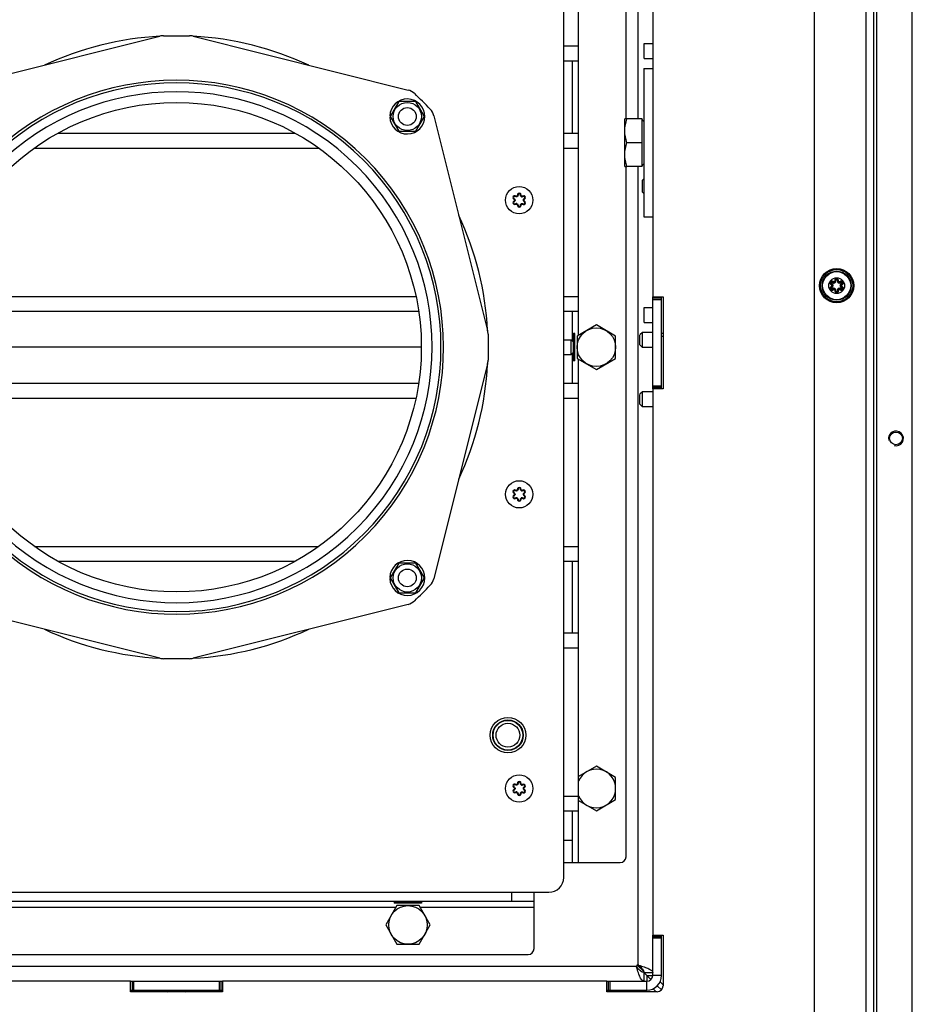
# Model space of a CAD drawing. Units: millimetres. Extents: x 0 to 420, y 0 to 297.
# Drawn here: x 248 to 279, y 53 to 86 of the extents above; entities that cross this region are included whole.
import ezdxf

# ---------------------------------------------------------------- set-up
doc = ezdxf.new("R2010")
doc.units = ezdxf.units.MM
doc.header["$LTSCALE"] = 23.1
doc.layers.get('0').update_dxf_attribs({"linetype": 'CONTINUOUS'})
for name, color, linetype in [('AUTO_AXIS', 7, 'CONTINUOUS'), ('BEZUGSACHSEN', 7, 'CONTINUOUS'), ('GEWINDE', 7, 'CONTINUOUS'), ('KONSTRUKTIONSELEMENTE', 7, 'CONTINUOUS'), ('RUNDUNGEN', 7, 'CONTINUOUS')]:
    doc.layers.add(name, color=color, linetype=linetype)

msp = doc.modelspace()

# ---------------------------------------------------------------- linework, layer by layer
at = {"color": 9, "linetype": 'CONTINUOUS'}
for p, q in [((277.026, 46.215), (277.026, 106.615)), ((277.376, 46.215), (277.376, 96.765)), ((269.326, 96.065), (269.326, 82.985)), ((267.326, 85.435), (266.826, 85.435)), ((267.326, 82.505), (267.326, 84.935)), ((248.984, 82.005), (258.567, 82.005)), ((266.826, 82.005), (267.326, 82.005)), ((269.326, 81.385), (269.326, 54.465)), ((245.706, 77.005), (261.845, 77.005)), ((266.826, 77.005), (267.326, 77.005)), ((270.126, 76.89), (269.826, 76.89)), ((267.326, 75.694), (267.326, 76.505)), ((270.126, 75.759), (270.176, 75.759)), ((267.326, 74.075), (267.326, 74.886)), ((269.826, 73.99), (270.126, 73.99)), ((245.706, 73.575), (261.845, 73.575)), ((266.826, 73.575), (267.326, 73.575)), ((248.984, 68.575), (258.567, 68.575)), ((266.826, 68.575), (267.326, 68.575)), ((267.326, 65.645), (267.326, 68.075)), ((267.326, 65.145), (266.826, 65.145)), ((267.326, 60.145), (266.826, 60.145)), ((267.326, 57.915), (267.326, 59.645)), ((246.38, 56.415), (261.171, 56.415)), ((261.98, 56.415), (265.826, 56.415)), ((270.126, 55.365), (269.826, 55.365)), ((269.341, 54.459), (269.363, 54.459)), ((269.276, 54.415), (238.276, 54.415)), ((269.281, 54.4), (269.281, 54.377)), ((270.126, 54.115), (269.826, 54.115)), ((252.326, 53.915), (252.326, 53.615)), ((255.226, 53.615), (255.226, 53.915)), ((268.376, 53.915), (268.376, 53.615)), ((269.626, 53.615), (269.626, 53.915))]:
    msp.add_line(p, q, dxfattribs=at)
at = {"color": 3, "linetype": 'CONTINUOUS'}
for p, q in [((277.276, 46.115), (277.276, 106.615)), ((275.276, 46.415), (275.276, 106.415)), ((269.826, 96.265), (269.826, 84.685)), ((278.576, 46.415), (278.576, 96.565)), ((266.826, 57.415), (266.826, 93.165)), ((267.326, 84.935), (267.326, 90.935)), ((267.326, 84.935), (266.826, 84.935)), ((249.777, 82.505), (257.774, 82.505)), ((266.826, 82.505), (267.326, 82.505)), ((267.326, 76.505), (267.326, 82.505)), ((269.826, 79.685), (269.826, 76.99)), ((269.826, 76.99), (270.176, 76.99)), ((270.126, 73.89), (270.126, 76.99)), ((270.176, 76.99), (270.176, 73.89)), ((245.617, 76.505), (261.935, 76.505)), ((266.826, 76.505), (267.326, 76.505)), ((245.617, 74.075), (261.935, 74.075)), ((266.826, 74.075), (267.326, 74.075)), ((267.326, 68.075), (267.326, 74.075)), ((270.176, 73.89), (269.826, 73.89)), ((269.826, 73.89), (269.826, 55.465)), ((249.777, 68.075), (257.774, 68.075)), ((266.826, 68.075), (267.326, 68.075)), ((267.326, 65.645), (266.826, 65.645)), ((267.326, 59.645), (267.326, 65.645)), ((267.326, 59.645), (266.826, 59.645)), ((240.726, 56.915), (266.326, 56.915)), ((269.826, 55.465), (270.176, 55.465)), ((270.126, 54.115), (270.126, 55.465)), ((270.176, 55.465), (270.176, 53.765)), ((269.305, 54.46), (269.523, 54.243)), ((269.354, 54.448), (269.355, 54.447)), ((269.294, 54.385), (269.292, 54.386)), ((269.526, 54.214), (269.767, 53.973)), ((252.226, 53.915), (239.276, 53.915)), ((252.226, 53.565), (252.226, 53.915)), ((268.276, 53.915), (255.326, 53.915)), ((255.326, 53.915), (255.326, 53.565)), ((268.276, 53.565), (268.276, 53.915)), ((252.226, 53.615), (255.326, 53.615)), ((255.326, 53.565), (252.226, 53.565)), ((268.276, 53.615), (269.626, 53.615)), ((269.976, 53.565), (268.276, 53.565)), ((269.979, 53.761), (270.117, 53.623))]:
    msp.add_line(p, q, dxfattribs=at)
at = {"color": 7, "linetype": 'CONTINUOUS'}
for p, q in [((268.926, 82.985), (268.926, 92.465)), ((245.97, 83.958), (253.216, 85.775)), ((253.337, 85.79), (254.214, 85.79)), ((254.336, 85.775), (261.581, 83.958)), ((267.126, 82.505), (267.126, 84.935)), ((261.265, 83.568), (260.976, 83.068)), ((261.842, 83.568), (261.265, 83.568)), ((262.131, 83.068), (261.842, 83.568)), ((260.976, 83.068), (261.265, 82.568)), ((261.842, 82.568), (262.131, 83.068)), ((262.444, 83.095), (264.261, 75.85)), ((268.957, 82.985), (268.886, 82.985)), ((268.886, 81.385), (268.886, 82.985)), ((261.265, 82.568), (261.842, 82.568)), ((268.886, 81.385), (268.957, 81.385)), ((268.926, 58.115), (268.926, 81.385)), ((269.826, 73.89), (269.826, 76.99)), ((270.126, 76.94), (269.826, 76.94)), ((267.126, 75.49), (267.126, 76.505)), ((267.926, 76.04), (267.276, 75.665)), ((268.576, 75.665), (267.926, 76.04)), ((264.276, 75.728), (264.276, 74.852)), ((267.156, 75.75), (267.126, 75.72)), ((267.196, 75.75), (267.156, 75.75)), ((267.156, 75.46), (267.156, 75.75)), ((267.196, 74.831), (267.196, 75.748)), ((269.476, 75.785), (269.396, 75.705)), ((269.396, 75.369), (269.396, 75.7)), ((269.826, 75.785), (269.476, 75.785)), ((269.476, 75.285), (269.476, 75.785)), ((266.826, 75.54), (267.076, 75.54)), ((267.076, 75.54), (267.156, 75.46)), ((267.076, 75.04), (267.076, 75.54)), ((267.156, 75.124), (267.156, 75.455)), ((267.276, 75.665), (267.276, 74.914)), ((268.576, 74.914), (268.576, 75.665)), ((269.476, 75.285), (269.396, 75.365)), ((270.126, 75.659), (270.176, 75.659)), ((262.024, 75.29), (245.527, 75.29)), ((266.826, 75.04), (267.076, 75.04)), ((267.076, 75.04), (267.156, 75.12)), ((267.126, 74.075), (267.126, 75.09)), ((267.156, 75.12), (267.156, 74.83)), ((269.826, 75.285), (269.476, 75.285)), ((264.261, 74.73), (262.444, 67.485)), ((267.156, 74.83), (267.126, 74.86)), ((267.196, 74.83), (267.156, 74.83)), ((267.276, 74.914), (267.926, 74.539)), ((267.926, 74.539), (268.576, 74.914)), ((269.476, 73.785), (269.396, 73.705)), ((269.396, 73.369), (269.396, 73.7)), ((269.826, 73.785), (269.476, 73.785)), ((269.476, 73.285), (269.476, 73.785)), ((269.826, 73.94), (270.126, 73.94)), ((269.476, 73.285), (269.396, 73.365)), ((269.826, 73.285), (269.476, 73.285)), ((267.126, 65.645), (267.126, 68.075)), ((261.265, 68.012), (260.976, 67.512)), ((261.842, 68.012), (261.265, 68.012)), ((262.131, 67.512), (261.842, 68.012)), ((260.976, 67.512), (261.265, 67.012)), ((261.842, 67.012), (262.131, 67.512)), ((261.265, 67.012), (261.842, 67.012)), ((253.216, 64.805), (245.97, 66.622)), ((261.581, 66.622), (254.336, 64.805)), ((254.214, 64.79), (253.337, 64.79)), ((267.926, 61.165), (267.326, 60.819)), ((268.576, 60.79), (267.926, 61.165)), ((268.576, 60.039), (268.576, 60.79)), ((267.326, 60.011), (267.926, 59.664)), ((267.926, 59.664), (268.576, 60.039)), ((267.126, 57.915), (267.126, 59.645)), ((267.126, 58.665), (266.826, 58.665)), ((266.826, 57.915), (268.726, 57.915)), ((265.076, 56.615), (265.076, 56.915)), ((265.826, 55.015), (265.826, 56.915)), ((241.726, 56.615), (265.826, 56.615)), ((261.2, 56.465), (260.825, 55.815)), ((261.146, 56.615), (261.116, 56.585)), ((262.036, 56.585), (261.116, 56.585)), ((261.116, 56.585), (261.116, 56.545)), ((262.036, 56.545), (261.116, 56.545)), ((261.951, 56.465), (261.2, 56.465)), ((262.326, 55.815), (261.951, 56.465)), ((262.006, 56.615), (262.036, 56.585)), ((262.036, 56.585), (262.036, 56.545)), ((260.825, 55.815), (261.2, 55.165)), ((261.951, 55.165), (262.326, 55.815)), ((269.826, 54.115), (269.826, 55.465)), ((261.2, 55.165), (261.951, 55.165)), ((270.126, 55.415), (269.826, 55.415)), ((241.926, 54.815), (265.626, 54.815)), ((269.526, 54.215), (269.826, 54.215)), ((269.526, 54.215), (269.526, 53.915)), ((269.632, 54.109), (269.826, 54.109)), ((269.632, 54.109), (269.632, 53.915)), ((252.226, 53.915), (255.326, 53.915)), ((252.276, 53.915), (252.276, 53.615)), ((255.276, 53.615), (255.276, 53.915)), ((268.276, 53.915), (269.626, 53.915)), ((268.326, 53.915), (268.326, 53.615)), ((270.077, 53.9), (270.176, 53.801)), ((269.841, 53.663), (269.939, 53.565))]:
    msp.add_line(p, q, dxfattribs=at)
for centre, radius in [((261.554, 83.068), 0.475), ((261.554, 83.068), 0.3), ((265.326, 80.248), 0.46), ((276.026, 77.365), 0.268), ((267.926, 75.29), 0.65), ((265.326, 70.331), 0.46), ((261.554, 67.512), 0.475), ((261.554, 67.512), 0.3), ((264.946, 62.211), 0.5), ((264.946, 62.211), 0.4), ((265.326, 60.415), 0.46), ((261.576, 55.815), 0.65)]:
    msp.add_circle(centre, radius, dxfattribs=at)
for centre, radius, start, end in [((253.776, 75.29), 10.5, 93.0568, 115.0997), ((253.337, 85.29), 0.5, 90, 104.0778), ((254.214, 85.29), 0.5, 75.9222, 90), ((253.776, 75.29), 10.5, 64.9003, 86.9432), ((253.776, 75.29), 8.613, 225.1, 225), ((261.459, 83.473), 0.5, 46.803, 75.9222), ((253.776, 75.29), 11.725, 43.197, 46.803), ((261.959, 82.973), 0.5, 14.0778, 43.197), ((253.776, 75.29), 10.5, 3.0828, 25.0433), ((263.776, 75.728), 0.5, 0, 14.0778), ((253.776, 75.29), 10.5, 334.9576, 356.9156), ((263.776, 74.852), 0.5, 345.9222, 360), ((261.959, 67.606), 0.5, 316.803, 345.9222), ((253.776, 75.29), 11.725, 313.197, 316.803), ((261.459, 67.107), 0.5, 284.0778, 313.197), ((253.776, 75.29), 10.5, 244.9026, 266.9439), ((253.776, 75.29), 10.5, 273.0561, 295.0974), ((253.337, 65.29), 0.5, 255.9222, 270), ((254.214, 65.29), 0.5, 270, 284.0778), ((267.926, 60.415), 0.65, 202.5467, 157.4533), ((268.726, 58.115), 0.2, 270, 360), ((265.626, 55.015), 0.2, 270, 360), ((269.326, 54.415), 0.05, 90, 180), ((269.626, 54.115), 0.2, 270, 360)]:
    msp.add_arc(centre, radius, start, end, dxfattribs=at)
at = {"color": 3, "linetype": 'CONTINUOUS'}
for centre, radius, start, end in [((253.776, 75.29), 9, 225.1, 225), ((253.776, 75.29), 8.913, 225.1, 225), ((266.326, 57.415), 0.5, 270, 360), ((266.304, 50.749), 4.794, 50.4899, 50.6983), ((272.991, 57.436), 4.794, 219.3017, 219.5101), ((269.626, 54.115), 0.5, 270, 360), ((269.976, 53.765), 0.2, 270, 360)]:
    msp.add_arc(centre, radius, start, end, dxfattribs=at)
at = {"color": 2, "linetype": 'CONTINUOUS'}
msp.add_arc((278.026, 72.215), 0.25, 255, 195, dxfattribs=at)
at = {"color": 7, "linetype": 'CONTINUOUS'}
for points, knots in [([(268.886, 82.585), (268.886, 82.652), (268.899, 82.789), (268.936, 82.92), (268.957, 82.985)], [0, 0, 0, 0, 0.498127, 1, 1, 1, 1]), ([(268.957, 82.185), (268.936, 82.249), (268.899, 82.381), (268.886, 82.517), (268.886, 82.585)], [0, 0, 0, 0, 0.501864, 1, 1, 1, 1]), ([(268.886, 81.785), (268.886, 81.852), (268.899, 81.989), (268.936, 82.12), (268.957, 82.185)], [0, 0, 0, 0, 0.498127, 1, 1, 1, 1]), ([(268.957, 81.385), (268.936, 81.449), (268.899, 81.581), (268.886, 81.717), (268.886, 81.785)], [0, 0, 0, 0, 0.501864, 1, 1, 1, 1]), ([(269.363, 54.459), (269.423, 54.439), (269.534, 54.402), (269.664, 54.353), (269.746, 54.309), (269.797, 54.275), (269.826, 54.238), (269.826, 54.215)], [0, 0, 0, 0, 0.352619, 0.652961, 0.772893, 0.869534, 1, 1, 1, 1]), ([(269.526, 53.915), (269.502, 53.915), (269.465, 53.944), (269.431, 53.994), (269.388, 54.077), (269.338, 54.206), (269.301, 54.317), (269.281, 54.377)], [0, 0, 0, 0, 0.130466, 0.227107, 0.347039, 0.647381, 1, 1, 1, 1])]:
    msp.add_open_spline(points, degree=3, knots=knots, dxfattribs=at)
for points in [[(269.363, 54.459), (269.351, 54.463), (269.338, 54.465), (269.326, 54.465)], [(269.276, 54.415), (269.276, 54.402), (269.277, 54.389), (269.281, 54.377)]]:
    msp.add_open_spline(points, degree=3, dxfattribs=at)
at = {"color": 3, "linetype": 'CONTINUOUS'}
for points in [[(269.341, 54.459), (269.337, 54.462), (269.331, 54.465), (269.326, 54.465)], [(269.276, 54.415), (269.276, 54.409), (269.278, 54.404), (269.281, 54.4)]]:
    msp.add_open_spline(points, degree=3, dxfattribs=at)
for points, knots in [([(269.355, 54.447), (269.378, 54.428), (269.421, 54.392), (269.477, 54.335), (269.515, 54.277), (269.526, 54.235), (269.526, 54.215)], [0, 0, 0, 0, 0.299257, 0.568977, 0.799495, 1, 1, 1, 1]), ([(269.526, 54.215), (269.506, 54.215), (269.463, 54.225), (269.405, 54.264), (269.349, 54.319), (269.312, 54.362), (269.294, 54.385)], [0, 0, 0, 0, 0.200505, 0.431023, 0.700743, 1, 1, 1, 1])]:
    msp.add_open_spline(points, degree=3, knots=knots, dxfattribs=at)
at = {"layer": 'AUTO_AXIS', "color": 7, "linetype": 'CONTINUOUS'}
for p, q in [((269.541, 85.528), (269.826, 85.528)), ((269.541, 85.028), (269.541, 85.528)), ((269.541, 85.028), (269.826, 85.028)), ((269.466, 82.985), (268.957, 82.985)), ((269.466, 81.385), (269.466, 82.985)), ((269.466, 82.185), (268.957, 82.185)), ((269.466, 81.385), (268.957, 81.385)), ((269.526, 80.97), (269.476, 80.92)), ((269.476, 80.52), (269.476, 80.92)), ((269.526, 80.47), (269.476, 80.52)), ((269.541, 76.626), (269.826, 76.626)), ((269.541, 76.126), (269.541, 76.626)), ((269.541, 76.126), (269.826, 76.126))]:
    msp.add_line(p, q, dxfattribs=at)
for centre, start, end in [((269.526, 82.97), 180, 270), ((269.526, 81.4), 90, 180)]:
    msp.add_arc(centre, 0.06, start, end, dxfattribs=at)
at = {"layer": 'BEZUGSACHSEN', "color": 7, "linetype": 'CONTINUOUS'}
for p, q in [((269.526, 84.685), (269.826, 84.685)), ((269.826, 84.685), (269.826, 79.685)), ((269.526, 79.685), (269.826, 79.685))]:
    msp.add_line(p, q, dxfattribs=at)
at = {"layer": 'BEZUGSACHSEN', "color": 3, "linetype": 'CONTINUOUS'}
msp.add_line((269.526, 84.685), (269.526, 79.685), dxfattribs=at)
at = {"layer": 'BEZUGSACHSEN', "color": 7, "linetype": 'CONTINUOUS'}
msp.add_circle((253.776, 75.29), 8.25, dxfattribs=at)
at = {"layer": 'BEZUGSACHSEN', "color": 3, "linetype": 'CONTINUOUS'}
for centre, radius in [((278.026, 72.215), 0.215), ((264.946, 62.211), 0.6), ((264.946, 62.211), 0.515)]:
    msp.add_circle(centre, radius, dxfattribs=at)
at = {"layer": 'GEWINDE', "color": 7, "linetype": 'CONTINUOUS'}
msp.add_circle((264.946, 62.211), 0.4, dxfattribs=at)
at = {"layer": 'KONSTRUKTIONSELEMENTE', "color": 7, "linetype": 'CONTINUOUS'}
for p, q in [((260.964, 83.088), (260.988, 83.088)), ((260.988, 83.047), (260.964, 83.047)), ((260.964, 67.532), (260.988, 67.532)), ((260.988, 67.491), (260.964, 67.491))]:
    msp.add_line(p, q, dxfattribs=at)
for centre in [(261.554, 83.068), (261.554, 67.512)]:
    msp.add_arc(centre, 0.59, 181.9912, 178.0088, dxfattribs=at)
at = {"layer": 'RUNDUNGEN', "color": 7, "linetype": 'CONTINUOUS'}
for p, q in [((265.195, 80.369), (265.205, 80.386)), ((265.365, 80.422), (265.385, 80.422)), ((265.146, 80.283), (265.155, 80.301)), ((265.266, 80.075), (265.286, 80.074)), ((265.446, 80.11), (265.457, 80.127)), ((265.496, 80.195), (265.506, 80.213)), ((265.146, 70.367), (265.155, 70.384)), ((265.195, 70.453), (265.205, 70.47)), ((265.365, 70.505), (265.385, 70.505)), ((265.266, 70.158), (265.286, 70.157)), ((265.446, 70.193), (265.457, 70.21)), ((265.496, 70.279), (265.506, 70.296)), ((265.146, 60.45), (265.155, 60.468)), ((265.195, 60.536), (265.205, 60.553)), ((265.365, 60.589), (265.385, 60.588)), ((265.266, 60.241), (265.286, 60.241)), ((265.446, 60.276), (265.457, 60.294)), ((265.496, 60.362), (265.506, 60.38))]:
    msp.add_line(p, q, dxfattribs=at)
at = {"layer": 'RUNDUNGEN', "color": 9, "linetype": 'CONTINUOUS'}
for p, q in [((265.266, 80.421), (265.286, 80.422)), ((265.446, 80.387), (265.456, 80.37)), ((265.146, 80.213), (265.155, 80.196)), ((265.195, 80.127), (265.206, 80.11)), ((265.366, 80.074), (265.386, 80.075)), ((265.496, 80.3), (265.506, 80.283)), ((275.864, 77.429), (275.859, 77.409)), ((275.889, 77.473), (275.904, 77.487)), ((276, 77.537), (275.981, 77.532)), ((276.051, 77.537), (276.07, 77.532)), ((276.162, 77.473), (276.148, 77.487)), ((276.187, 77.429), (276.192, 77.409)), ((275.864, 77.301), (275.859, 77.32)), ((275.889, 77.257), (275.904, 77.243)), ((276, 77.193), (275.981, 77.198)), ((276.051, 77.193), (276.07, 77.198)), ((276.162, 77.257), (276.148, 77.243)), ((276.187, 77.301), (276.192, 77.32)), ((265.266, 70.505), (265.286, 70.505)), ((265.446, 70.47), (265.456, 70.453)), ((265.496, 70.384), (265.506, 70.366)), ((265.146, 70.297), (265.155, 70.279)), ((265.195, 70.21), (265.206, 70.193)), ((265.366, 70.158), (265.386, 70.158)), ((265.266, 60.588), (265.286, 60.589)), ((265.446, 60.553), (265.456, 60.536)), ((265.496, 60.467), (265.506, 60.449)), ((265.146, 60.38), (265.155, 60.362)), ((265.195, 60.293), (265.206, 60.276)), ((265.366, 60.241), (265.386, 60.242))]:
    msp.add_line(p, q, dxfattribs=at)
at = {"layer": 'RUNDUNGEN', "color": 7, "linetype": 'CONTINUOUS'}
msp.add_circle((276.026, 77.365), 0.575, dxfattribs=at)
at = {"layer": 'RUNDUNGEN', "color": 9, "linetype": 'CONTINUOUS'}
for radius in [0.545, 0.493, 0.473]:
    msp.add_circle((276.026, 77.365), radius, dxfattribs=at)
at = {"layer": 'RUNDUNGEN', "color": 7, "linetype": 'CONTINUOUS'}
for centre, radius, start, end in [((265.174, 80.336), 0.05, 58.6134, 241.3866), ((265.226, 80.42), 0.05, 238.6103, 1.6766), ((265.326, 80.423), 0.05, 358.6003, 181.6766), ((265.425, 80.421), 0.05, 178.6068, 301.6766), ((265.477, 80.336), 0.05, 298.3234, 121.6766), ((265.174, 80.161), 0.05, 118.3234, 301.6766), ((265.127, 80.249), 0.05, 298.3234, 61.3866), ((265.227, 80.076), 0.05, 358.6263, 121.6766), ((265.326, 80.073), 0.05, 178.6003, 1.6766), ((265.426, 80.076), 0.05, 58.6134, 181.6766), ((265.477, 80.161), 0.05, 238.6134, 61.3866), ((265.525, 80.248), 0.05, 118.3234, 241.3866), ((275.871, 77.454), 0.0463, 45, 254.9998), ((275.847, 77.365), 0.0463, 284.9936, 75.0002), ((275.936, 77.52), 0.0463, 224.9994, 15.0001), ((276.026, 77.544), 0.0463, 345.0006, 194.9999), ((276.115, 77.52), 0.0463, 164.9994, 315.0003), ((276.18, 77.454), 0.0463, 285.0064, 134.9997), ((276.204, 77.365), 0.0463, 104.9936, 255.0002), ((275.871, 77.275), 0.0463, 105.0064, 314.9997), ((275.936, 77.21), 0.0463, 344.9994, 135.0003), ((276.026, 77.186), 0.0463, 165.0006, 14.9999), ((276.115, 77.21), 0.0463, 44.9994, 195.0001), ((276.18, 77.275), 0.0463, 225, 74.9998), ((265.174, 70.419), 0.05, 58.6134, 241.3866), ((265.127, 70.332), 0.05, 298.3234, 61.3866), ((265.226, 70.504), 0.05, 238.6103, 1.6766), ((265.326, 70.506), 0.05, 358.6003, 181.6766), ((265.425, 70.504), 0.05, 178.6068, 301.6766), ((265.477, 70.419), 0.05, 298.3234, 121.6766), ((265.525, 70.331), 0.05, 118.3234, 241.3866), ((265.174, 70.244), 0.05, 118.3234, 301.6766), ((265.227, 70.159), 0.05, 358.6263, 121.6766), ((265.326, 70.156), 0.05, 178.6003, 1.6766), ((265.426, 70.159), 0.05, 58.6134, 181.6766), ((265.477, 70.244), 0.05, 238.6134, 61.3866), ((265.174, 60.502), 0.05, 58.6134, 241.3866), ((265.127, 60.415), 0.05, 298.3234, 61.3866), ((265.226, 60.587), 0.05, 238.6103, 1.6766), ((265.326, 60.59), 0.05, 358.6003, 181.6766), ((265.425, 60.587), 0.05, 178.6068, 301.6766), ((265.477, 60.502), 0.05, 298.3234, 121.6766), ((265.525, 60.414), 0.05, 118.3234, 241.3866), ((265.174, 60.327), 0.05, 118.3234, 301.6766), ((265.227, 60.242), 0.05, 358.6263, 121.6766), ((265.326, 60.24), 0.05, 178.6003, 1.6766), ((265.426, 60.243), 0.05, 58.6134, 181.6766), ((265.477, 60.327), 0.05, 238.6134, 61.3866), ((253.551, 53.806), 0.251, 229.9029, 254.8561), ((254.001, 53.806), 0.251, 285.1439, 310.0971)]:
    msp.add_arc(centre, radius, start, end, dxfattribs=at)
at = {"layer": 'RUNDUNGEN', "color": 9, "linetype": 'CONTINUOUS'}
for centre, radius, start, end in [((265.226, 80.42), 0.0603, 293.4155, 306.4499), ((265.326, 80.423), 0.04, 97.0175, 181.6723), ((265.326, 80.423), 0.06, 48.9889, 128.6555), ((265.326, 80.423), 0.04, 88.4768, 97.0032), ((265.425, 80.421), 0.0605, 233.2926, 252.7535), ((265.425, 80.421), 0.0605, 252.9086, 272.6093), ((265.425, 80.421), 0.04, 267.6626, 276.0614), ((265.477, 80.336), 0.06, 298.3234, 121.6766), ((265.477, 80.336), 0.04, 298.3234, 121.6766), ((265.174, 80.161), 0.06, 118.3234, 301.6766), ((265.174, 80.161), 0.04, 118.3234, 301.6766), ((265.127, 80.249), 0.04, 352.806, 1.6567), ((265.227, 80.076), 0.04, 87.6626, 96.0614), ((265.227, 80.075), 0.0605, 72.9086, 92.6093), ((265.226, 80.075), 0.0605, 53.2926, 72.7535), ((265.326, 80.073), 0.06, 228.9889, 308.6555), ((265.326, 80.073), 0.04, 268.4768, 277.0032), ((265.326, 80.073), 0.04, 277.0175, 1.6723), ((265.426, 80.076), 0.0603, 113.4155, 126.4499), ((265.525, 80.248), 0.04, 172.806, 181.6567), ((275.873, 77.454), 0.0664, 221.5451, 232.477), ((275.873, 77.275), 0.0671, 108.4905, 115.9322), ((275.871, 77.454), 0.0263, 45, 255), ((275.873, 77.276), 0.066, 104.8995, 108.483), ((275.873, 77.454), 0.0669, 252.6867, 255.0836), ((275.847, 77.365), 0.0663, 285, 75), ((275.936, 77.52), 0.0663, 225, 15), ((275.872, 77.452), 0.0667, 44.9106, 54.4222), ((276.027, 77.542), 0.0665, 153.8035, 170.023), ((276.026, 77.544), 0.0263, 345, 195), ((276.115, 77.52), 0.0663, 165, 315), ((276.024, 77.542), 0.0669, 344.9252, 351.4867), ((276.204, 77.365), 0.0663, 105, 255), ((276.18, 77.454), 0.0263, 285, 135), ((276.178, 77.454), 0.066, 284.8995, 288.483), ((276.178, 77.275), 0.0669, 72.6867, 75.0836), ((276.178, 77.455), 0.0671, 288.4905, 295.9322), ((275.871, 77.275), 0.0263, 105, 315), ((275.936, 77.21), 0.0663, 345, 135), ((276.027, 77.188), 0.0669, 164.9252, 171.4867), ((276.026, 77.186), 0.0263, 165, 15), ((276.115, 77.21), 0.0663, 45, 195), ((276.025, 77.188), 0.0665, 333.8035, 350.023), ((276.179, 77.277), 0.0667, 224.9106, 234.4222), ((276.18, 77.275), 0.0263, 225, 75), ((276.178, 77.276), 0.0664, 41.5451, 52.477), ((265.226, 70.504), 0.0603, 293.4155, 306.4499), ((265.326, 70.506), 0.04, 97.0175, 181.6723), ((265.326, 70.506), 0.06, 48.9889, 128.6555), ((265.326, 70.506), 0.04, 88.4768, 97.0032), ((265.425, 70.504), 0.0605, 233.2926, 252.7535), ((265.425, 70.505), 0.0605, 252.9086, 272.6093), ((265.425, 70.504), 0.04, 267.6626, 276.0614), ((265.477, 70.419), 0.06, 298.3234, 121.6766), ((265.477, 70.419), 0.04, 298.3234, 121.6766), ((265.174, 70.244), 0.06, 118.3234, 301.6766), ((265.174, 70.244), 0.04, 118.3234, 301.6766), ((265.127, 70.332), 0.04, 352.806, 1.6567), ((265.227, 70.159), 0.04, 87.6626, 96.0614), ((265.227, 70.158), 0.0605, 72.9086, 92.6093), ((265.226, 70.158), 0.0605, 53.2926, 72.7535), ((265.326, 70.156), 0.06, 228.9889, 308.6555), ((265.326, 70.156), 0.04, 268.4768, 277.0032), ((265.326, 70.156), 0.04, 277.0175, 1.6723), ((265.426, 70.159), 0.0603, 113.4155, 126.4499), ((265.525, 70.331), 0.04, 172.806, 181.6567), ((265.127, 60.415), 0.04, 352.806, 1.6567), ((265.226, 60.587), 0.0603, 293.4155, 306.4499), ((265.326, 60.59), 0.04, 88.4768, 181.6723), ((265.326, 60.59), 0.06, 48.9889, 128.6555), ((265.425, 60.588), 0.0605, 233.2926, 252.7535), ((265.425, 60.588), 0.0605, 252.9086, 272.6093), ((265.425, 60.587), 0.04, 267.6626, 276.0614), ((265.477, 60.502), 0.06, 298.3234, 121.6766), ((265.477, 60.502), 0.04, 298.3234, 121.6766), ((265.525, 60.414), 0.04, 172.806, 181.6567), ((265.174, 60.327), 0.06, 118.3234, 301.6766), ((265.174, 60.327), 0.04, 118.3234, 301.6766), ((265.227, 60.242), 0.04, 87.6626, 96.0614), ((265.227, 60.242), 0.0605, 72.9086, 92.6093), ((265.226, 60.242), 0.0605, 53.2926, 72.7535), ((265.326, 60.24), 0.06, 228.9889, 308.6555), ((265.326, 60.24), 0.04, 268.4768, 1.6723), ((265.426, 60.242), 0.0603, 113.4155, 126.4499)]:
    msp.add_arc(centre, radius, start, end, dxfattribs=at)
for points in [[(265.114, 80.34), (265.113, 80.319), (265.127, 80.294), (265.146, 80.283)], [(265.154, 80.392), (265.134, 80.385), (265.116, 80.362), (265.114, 80.34)], [(265.134, 80.34), (265.133, 80.325), (265.142, 80.308), (265.155, 80.301)], [(265.152, 80.369), (265.143, 80.363), (265.135, 80.351), (265.134, 80.34)], [(265.179, 80.375), (265.17, 80.376), (265.16, 80.374), (265.152, 80.369)], [(265.18, 80.395), (265.172, 80.396), (265.163, 80.395), (265.154, 80.392)], [(265.195, 80.369), (265.19, 80.372), (265.185, 80.375), (265.179, 80.375)], [(265.205, 80.386), (265.198, 80.391), (265.189, 80.394), (265.18, 80.395)], [(265.249, 80.365), (265.233, 80.358), (265.21, 80.36), (265.195, 80.369)], [(265.229, 80.38), (265.221, 80.38), (265.212, 80.382), (265.205, 80.386)], [(265.247, 80.386), (265.242, 80.383), (265.235, 80.381), (265.229, 80.38)], [(265.26, 80.399), (265.256, 80.394), (265.252, 80.389), (265.247, 80.386)], [(265.266, 80.421), (265.266, 80.414), (265.264, 80.405), (265.26, 80.399)], [(265.282, 80.399), (265.278, 80.389), (265.271, 80.379), (265.261, 80.372)], [(265.288, 80.47), (265.274, 80.459), (265.265, 80.439), (265.266, 80.421)], [(265.286, 80.422), (265.286, 80.414), (265.285, 80.407), (265.282, 80.399)], [(265.36, 80.443), (265.354, 80.454), (265.34, 80.463), (265.327, 80.463)], [(265.365, 80.422), (265.365, 80.429), (265.364, 80.437), (265.36, 80.443)], [(265.383, 80.441), (265.38, 80.452), (265.373, 80.461), (265.365, 80.468)], [(265.389, 80.373), (265.374, 80.384), (265.365, 80.404), (265.365, 80.422)], [(265.385, 80.422), (265.385, 80.428), (265.385, 80.435), (265.383, 80.441)], [(265.406, 80.385), (265.394, 80.392), (265.385, 80.408), (265.385, 80.422)], [(265.423, 80.381), (265.417, 80.381), (265.411, 80.383), (265.406, 80.385)], [(265.456, 80.37), (265.448, 80.364), (265.437, 80.361), (265.427, 80.361)], [(265.446, 80.387), (265.441, 80.384), (265.435, 80.382), (265.429, 80.381)], [(265.146, 80.283), (265.152, 80.28), (265.159, 80.274), (265.162, 80.267)], [(265.166, 80.244), (265.165, 80.232), (265.156, 80.219), (265.146, 80.213)], [(265.155, 80.301), (265.168, 80.294), (265.179, 80.282), (265.183, 80.268)], [(265.187, 80.248), (265.187, 80.228), (265.173, 80.206), (265.155, 80.196)], [(265.162, 80.267), (265.165, 80.262), (265.166, 80.256), (265.167, 80.25)], [(265.183, 80.268), (265.186, 80.262), (265.187, 80.255), (265.187, 80.248)], [(265.195, 80.127), (265.204, 80.132), (265.214, 80.135), (265.224, 80.135)], [(265.206, 80.11), (265.211, 80.113), (265.216, 80.115), (265.222, 80.115)], [(265.228, 80.115), (265.234, 80.115), (265.24, 80.114), (265.245, 80.111)], [(265.245, 80.111), (265.258, 80.104), (265.266, 80.088), (265.266, 80.075)], [(265.263, 80.124), (265.277, 80.113), (265.287, 80.092), (265.286, 80.074)], [(265.266, 80.075), (265.266, 80.068), (265.266, 80.061), (265.268, 80.055)], [(265.268, 80.055), (265.272, 80.045), (265.278, 80.035), (265.286, 80.028)], [(265.286, 80.074), (265.286, 80.067), (265.287, 80.059), (265.291, 80.053)], [(265.291, 80.053), (265.298, 80.042), (265.312, 80.033), (265.325, 80.033)], [(265.363, 80.026), (265.377, 80.037), (265.386, 80.057), (265.386, 80.075)], [(265.366, 80.074), (265.365, 80.082), (265.367, 80.09), (265.369, 80.097)], [(265.369, 80.097), (265.373, 80.108), (265.381, 80.117), (265.39, 80.124)], [(265.386, 80.075), (265.385, 80.083), (265.388, 80.091), (265.392, 80.097)], [(265.392, 80.097), (265.395, 80.102), (265.399, 80.107), (265.404, 80.11)], [(265.402, 80.131), (265.419, 80.138), (265.441, 80.136), (265.457, 80.127)], [(265.404, 80.11), (265.41, 80.113), (265.416, 80.115), (265.422, 80.116)], [(265.422, 80.116), (265.43, 80.117), (265.439, 80.114), (265.446, 80.11)], [(265.446, 80.11), (265.454, 80.105), (265.462, 80.102), (265.471, 80.101)], [(265.457, 80.127), (265.461, 80.124), (265.467, 80.122), (265.472, 80.121)], [(265.465, 80.248), (265.465, 80.268), (265.478, 80.291), (265.496, 80.3)], [(265.468, 80.228), (265.466, 80.234), (265.465, 80.241), (265.465, 80.248)], [(265.496, 80.195), (265.484, 80.202), (265.473, 80.214), (265.468, 80.228)], [(265.471, 80.101), (265.48, 80.1), (265.489, 80.101), (265.497, 80.104)], [(265.472, 80.121), (265.481, 80.12), (265.491, 80.122), (265.499, 80.127)], [(265.485, 80.253), (265.486, 80.265), (265.495, 80.277), (265.506, 80.283)], [(265.489, 80.229), (265.486, 80.234), (265.485, 80.24), (265.485, 80.246)], [(265.506, 80.213), (265.499, 80.217), (265.493, 80.222), (265.489, 80.229)], [(265.517, 80.157), (265.518, 80.171), (265.509, 80.188), (265.496, 80.195)], [(265.497, 80.104), (265.518, 80.111), (265.535, 80.134), (265.537, 80.156)], [(265.499, 80.127), (265.509, 80.133), (265.516, 80.145), (265.517, 80.157)], [(265.537, 80.156), (265.539, 80.178), (265.525, 80.202), (265.506, 80.213)], [(275.832, 77.401), (275.839, 77.397), (275.846, 77.393), (275.853, 77.391)], [(275.961, 77.553), (275.959, 77.544), (275.96, 77.534), (275.962, 77.524)], [(276.156, 77.515), (276.147, 77.511), (276.139, 77.506), (276.132, 77.499)], [(276.219, 77.328), (276.213, 77.333), (276.206, 77.337), (276.198, 77.339)], [(275.895, 77.215), (275.904, 77.218), (275.912, 77.224), (275.919, 77.23)], [(276.09, 77.176), (276.092, 77.186), (276.091, 77.196), (276.089, 77.205)], [(265.114, 70.424), (265.113, 70.402), (265.127, 70.377), (265.146, 70.367)], [(265.154, 70.476), (265.134, 70.468), (265.116, 70.445), (265.114, 70.424)], [(265.134, 70.423), (265.133, 70.408), (265.142, 70.391), (265.155, 70.384)], [(265.152, 70.452), (265.143, 70.446), (265.135, 70.434), (265.134, 70.423)], [(265.179, 70.459), (265.17, 70.46), (265.16, 70.458), (265.152, 70.452)], [(265.18, 70.479), (265.172, 70.479), (265.163, 70.478), (265.154, 70.476)], [(265.155, 70.384), (265.168, 70.377), (265.179, 70.365), (265.183, 70.352)], [(265.195, 70.453), (265.19, 70.456), (265.185, 70.458), (265.179, 70.459)], [(265.205, 70.47), (265.198, 70.474), (265.189, 70.478), (265.18, 70.479)], [(265.249, 70.448), (265.233, 70.441), (265.21, 70.443), (265.195, 70.453)], [(265.229, 70.464), (265.221, 70.463), (265.212, 70.465), (265.205, 70.47)], [(265.247, 70.47), (265.242, 70.466), (265.235, 70.464), (265.229, 70.464)], [(265.26, 70.482), (265.256, 70.477), (265.252, 70.473), (265.247, 70.47)], [(265.266, 70.505), (265.266, 70.497), (265.264, 70.489), (265.26, 70.482)], [(265.282, 70.483), (265.278, 70.472), (265.271, 70.462), (265.261, 70.455)], [(265.288, 70.553), (265.274, 70.542), (265.265, 70.523), (265.266, 70.505)], [(265.286, 70.505), (265.286, 70.498), (265.285, 70.49), (265.282, 70.483)], [(265.36, 70.527), (265.354, 70.538), (265.34, 70.546), (265.327, 70.546)], [(265.365, 70.505), (265.365, 70.513), (265.364, 70.52), (265.36, 70.527)], [(265.383, 70.525), (265.38, 70.535), (265.373, 70.545), (265.365, 70.552)], [(265.389, 70.456), (265.374, 70.467), (265.365, 70.487), (265.365, 70.505)], [(265.385, 70.505), (265.385, 70.512), (265.385, 70.518), (265.383, 70.525)], [(265.406, 70.469), (265.394, 70.475), (265.385, 70.491), (265.385, 70.505)], [(265.423, 70.464), (265.417, 70.464), (265.411, 70.466), (265.406, 70.469)], [(265.456, 70.453), (265.448, 70.448), (265.437, 70.445), (265.427, 70.444)], [(265.446, 70.47), (265.441, 70.467), (265.435, 70.465), (265.429, 70.464)], [(265.465, 70.331), (265.465, 70.352), (265.478, 70.374), (265.496, 70.384)], [(265.146, 70.367), (265.152, 70.363), (265.159, 70.357), (265.162, 70.35)], [(265.166, 70.327), (265.165, 70.315), (265.156, 70.303), (265.146, 70.297)], [(265.187, 70.332), (265.187, 70.311), (265.173, 70.289), (265.155, 70.279)], [(265.162, 70.35), (265.165, 70.345), (265.166, 70.339), (265.167, 70.333)], [(265.183, 70.352), (265.186, 70.345), (265.187, 70.338), (265.187, 70.332)], [(265.195, 70.21), (265.204, 70.215), (265.214, 70.218), (265.224, 70.219)], [(265.206, 70.193), (265.211, 70.196), (265.216, 70.198), (265.222, 70.199)], [(265.228, 70.199), (265.234, 70.199), (265.24, 70.197), (265.245, 70.194)], [(265.245, 70.194), (265.258, 70.188), (265.266, 70.172), (265.266, 70.158)], [(265.263, 70.207), (265.277, 70.196), (265.287, 70.176), (265.286, 70.157)], [(265.266, 70.158), (265.266, 70.151), (265.266, 70.145), (265.268, 70.138)], [(265.268, 70.138), (265.272, 70.128), (265.278, 70.118), (265.286, 70.111)], [(265.286, 70.157), (265.286, 70.15), (265.287, 70.143), (265.291, 70.136)], [(265.291, 70.136), (265.298, 70.125), (265.312, 70.117), (265.325, 70.116)], [(265.363, 70.11), (265.377, 70.121), (265.386, 70.14), (265.386, 70.158)], [(265.366, 70.158), (265.365, 70.165), (265.367, 70.173), (265.369, 70.18)], [(265.369, 70.18), (265.373, 70.191), (265.381, 70.201), (265.39, 70.208)], [(265.386, 70.158), (265.385, 70.166), (265.388, 70.174), (265.392, 70.181)], [(265.392, 70.181), (265.395, 70.186), (265.399, 70.19), (265.404, 70.193)], [(265.402, 70.214), (265.419, 70.222), (265.441, 70.22), (265.457, 70.21)], [(265.404, 70.193), (265.41, 70.197), (265.416, 70.199), (265.422, 70.199)], [(265.422, 70.199), (265.43, 70.2), (265.439, 70.197), (265.446, 70.193)], [(265.446, 70.193), (265.454, 70.189), (265.462, 70.185), (265.471, 70.184)], [(265.457, 70.21), (265.461, 70.207), (265.467, 70.205), (265.472, 70.204)], [(265.468, 70.311), (265.466, 70.318), (265.465, 70.324), (265.465, 70.331)], [(265.496, 70.279), (265.484, 70.286), (265.473, 70.298), (265.468, 70.311)], [(265.471, 70.184), (265.48, 70.183), (265.489, 70.184), (265.497, 70.187)], [(265.472, 70.204), (265.481, 70.203), (265.491, 70.205), (265.499, 70.21)], [(265.485, 70.336), (265.486, 70.348), (265.495, 70.36), (265.506, 70.366)], [(265.489, 70.312), (265.486, 70.318), (265.485, 70.324), (265.485, 70.33)], [(265.506, 70.296), (265.499, 70.3), (265.493, 70.306), (265.489, 70.312)], [(265.517, 70.24), (265.518, 70.254), (265.509, 70.272), (265.496, 70.279)], [(265.497, 70.187), (265.518, 70.194), (265.535, 70.217), (265.537, 70.239)], [(265.499, 70.21), (265.509, 70.217), (265.516, 70.228), (265.517, 70.24)], [(265.537, 70.239), (265.539, 70.261), (265.525, 70.286), (265.506, 70.296)], [(265.114, 60.507), (265.113, 60.485), (265.127, 60.46), (265.146, 60.45)], [(265.154, 60.559), (265.134, 60.552), (265.116, 60.529), (265.114, 60.507)], [(265.134, 60.506), (265.133, 60.492), (265.142, 60.475), (265.155, 60.468)], [(265.152, 60.536), (265.143, 60.53), (265.135, 60.518), (265.134, 60.506)], [(265.146, 60.45), (265.152, 60.446), (265.159, 60.441), (265.162, 60.434)], [(265.166, 60.41), (265.165, 60.398), (265.156, 60.386), (265.146, 60.38)], [(265.179, 60.542), (265.17, 60.543), (265.16, 60.541), (265.152, 60.536)], [(265.18, 60.562), (265.172, 60.563), (265.163, 60.562), (265.154, 60.559)], [(265.155, 60.468), (265.168, 60.461), (265.179, 60.449), (265.183, 60.435)], [(265.187, 60.415), (265.187, 60.395), (265.173, 60.372), (265.155, 60.362)], [(265.162, 60.434), (265.165, 60.429), (265.166, 60.422), (265.167, 60.416)], [(265.195, 60.536), (265.19, 60.539), (265.185, 60.541), (265.179, 60.542)], [(265.205, 60.553), (265.198, 60.558), (265.189, 60.561), (265.18, 60.562)], [(265.183, 60.435), (265.186, 60.429), (265.187, 60.422), (265.187, 60.415)], [(265.249, 60.532), (265.233, 60.524), (265.21, 60.526), (265.195, 60.536)], [(265.229, 60.547), (265.221, 60.546), (265.212, 60.549), (265.205, 60.553)], [(265.247, 60.553), (265.242, 60.55), (265.235, 60.548), (265.229, 60.547)], [(265.26, 60.566), (265.256, 60.56), (265.252, 60.556), (265.247, 60.553)], [(265.266, 60.588), (265.266, 60.58), (265.264, 60.572), (265.26, 60.566)], [(265.282, 60.566), (265.278, 60.555), (265.271, 60.545), (265.261, 60.539)], [(265.288, 60.637), (265.274, 60.625), (265.265, 60.606), (265.266, 60.588)], [(265.286, 60.589), (265.286, 60.581), (265.285, 60.573), (265.282, 60.566)], [(265.36, 60.61), (265.354, 60.621), (265.34, 60.629), (265.327, 60.63)], [(265.365, 60.589), (265.365, 60.596), (265.364, 60.604), (265.36, 60.61)], [(265.383, 60.608), (265.38, 60.618), (265.373, 60.628), (265.365, 60.635)], [(265.389, 60.539), (265.374, 60.55), (265.365, 60.571), (265.365, 60.589)], [(265.385, 60.588), (265.385, 60.595), (265.385, 60.602), (265.383, 60.608)], [(265.406, 60.552), (265.394, 60.559), (265.385, 60.574), (265.385, 60.588)], [(265.423, 60.547), (265.417, 60.548), (265.411, 60.549), (265.406, 60.552)], [(265.456, 60.536), (265.448, 60.531), (265.437, 60.528), (265.427, 60.527)], [(265.446, 60.553), (265.441, 60.55), (265.435, 60.548), (265.429, 60.548)], [(265.465, 60.415), (265.465, 60.435), (265.478, 60.457), (265.496, 60.467)], [(265.468, 60.394), (265.466, 60.401), (265.465, 60.408), (265.465, 60.415)], [(265.485, 60.419), (265.486, 60.431), (265.495, 60.444), (265.506, 60.449)], [(265.489, 60.396), (265.486, 60.401), (265.485, 60.407), (265.485, 60.413)], [(265.195, 60.293), (265.204, 60.298), (265.214, 60.302), (265.224, 60.302)], [(265.206, 60.276), (265.211, 60.279), (265.216, 60.281), (265.222, 60.282)], [(265.228, 60.282), (265.234, 60.282), (265.24, 60.28), (265.245, 60.277)], [(265.245, 60.277), (265.258, 60.271), (265.266, 60.255), (265.266, 60.241)], [(265.263, 60.29), (265.277, 60.279), (265.287, 60.259), (265.286, 60.241)], [(265.266, 60.241), (265.266, 60.235), (265.266, 60.228), (265.268, 60.222)], [(265.268, 60.222), (265.272, 60.211), (265.278, 60.202), (265.286, 60.195)], [(265.286, 60.241), (265.286, 60.234), (265.287, 60.226), (265.291, 60.22)], [(265.291, 60.22), (265.298, 60.209), (265.312, 60.2), (265.325, 60.2)], [(265.363, 60.193), (265.377, 60.204), (265.386, 60.224), (265.386, 60.242)], [(265.366, 60.241), (265.365, 60.249), (265.367, 60.256), (265.369, 60.264)], [(265.369, 60.264), (265.373, 60.274), (265.381, 60.284), (265.39, 60.291)], [(265.386, 60.242), (265.385, 60.249), (265.388, 60.257), (265.392, 60.264)], [(265.392, 60.264), (265.395, 60.269), (265.399, 60.273), (265.404, 60.277)], [(265.402, 60.298), (265.419, 60.305), (265.441, 60.303), (265.457, 60.294)], [(265.404, 60.277), (265.41, 60.28), (265.416, 60.282), (265.422, 60.283)], [(265.422, 60.283), (265.43, 60.283), (265.439, 60.281), (265.446, 60.276)], [(265.446, 60.276), (265.454, 60.272), (265.462, 60.268), (265.471, 60.268)], [(265.457, 60.294), (265.461, 60.291), (265.467, 60.288), (265.472, 60.288)], [(265.496, 60.362), (265.484, 60.369), (265.473, 60.381), (265.468, 60.394)], [(265.471, 60.268), (265.48, 60.267), (265.489, 60.268), (265.497, 60.271)], [(265.472, 60.288), (265.481, 60.286), (265.491, 60.289), (265.499, 60.294)], [(265.506, 60.38), (265.499, 60.383), (265.493, 60.389), (265.489, 60.396)], [(265.517, 60.323), (265.518, 60.338), (265.509, 60.355), (265.496, 60.362)], [(265.497, 60.271), (265.518, 60.278), (265.535, 60.301), (265.537, 60.323)], [(265.499, 60.294), (265.509, 60.3), (265.516, 60.312), (265.517, 60.323)], [(265.537, 60.323), (265.539, 60.344), (265.525, 60.369), (265.506, 60.38)]]:
    msp.add_open_spline(points, degree=3, dxfattribs=at)
for points, knots in [([(275.911, 77.506), (275.898, 77.515), (275.865, 77.525), (275.819, 77.501), (275.8, 77.454), (275.813, 77.422), (275.823, 77.41)], [0, 0, 0, 0, 0.249934, 0.500062, 0.750207, 1, 1, 1, 1]), ([(275.859, 77.409), (275.859, 77.409), (275.859, 77.406), (275.859, 77.401), (275.857, 77.394), (275.856, 77.39)], [0, 0, 0, 0, 0.085788, 0.301587, 1, 1, 1, 1]), ([(275.856, 77.39), (275.861, 77.388), (275.871, 77.382), (275.875, 77.37), (275.875, 77.365)], [0, 0, 0, 0, 0.497727, 1, 1, 1, 1]), ([(275.875, 77.365), (275.875, 77.359), (275.871, 77.348), (275.861, 77.341), (275.856, 77.34)], [0, 0, 0, 0, 0.500656, 1, 1, 1, 1]), ([(275.859, 77.32), (275.859, 77.32), (275.859, 77.323), (275.859, 77.329), (275.857, 77.335), (275.856, 77.34)], [0, 0, 0, 0, 0.085789, 0.301589, 1, 1, 1, 1]), ([(275.904, 77.487), (275.904, 77.486), (275.906, 77.488), (275.911, 77.491), (275.916, 77.496), (275.919, 77.499)], [0, 0, 0, 0, 0.085789, 0.301591, 1, 1, 1, 1]), ([(275.962, 77.524), (275.964, 77.519), (275.963, 77.507), (275.952, 77.493), (275.934, 77.49), (275.923, 77.495), (275.919, 77.499)], [0, 0, 0, 0, 0.249228, 0.499804, 0.750432, 1, 1, 1, 1]), ([(275.981, 77.532), (275.981, 77.531), (275.979, 77.53), (275.973, 77.527), (275.967, 77.526), (275.962, 77.524)], [0, 0, 0, 0, 0.085788, 0.301587, 1, 1, 1, 1]), ([(276.09, 77.532), (276.093, 77.547), (276.086, 77.579), (276.047, 77.61), (275.998, 77.608), (275.974, 77.585), (275.967, 77.571)], [0, 0, 0, 0, 0.249565, 0.499619, 0.749951, 1, 1, 1, 1]), ([(276.07, 77.532), (276.07, 77.531), (276.073, 77.53), (276.078, 77.527), (276.084, 77.526), (276.089, 77.524)], [0, 0, 0, 0, 0.085789, 0.30159, 1, 1, 1, 1]), ([(276.132, 77.499), (276.128, 77.495), (276.117, 77.49), (276.1, 77.493), (276.088, 77.507), (276.087, 77.519), (276.089, 77.524)], [0, 0, 0, 0, 0.249228, 0.499804, 0.750432, 1, 1, 1, 1]), ([(276.148, 77.487), (276.147, 77.486), (276.145, 77.488), (276.14, 77.491), (276.135, 77.496), (276.132, 77.499)], [0, 0, 0, 0, 0.085788, 0.301587, 1, 1, 1, 1]), ([(276.207, 77.394), (276.222, 77.401), (276.247, 77.428), (276.245, 77.482), (276.208, 77.52), (276.171, 77.52), (276.156, 77.515)], [0, 0, 0, 0, 0.250321, 0.500794, 0.750845, 1, 1, 1, 1]), ([(276.176, 77.365), (276.176, 77.37), (276.18, 77.382), (276.19, 77.388), (276.195, 77.39)], [0, 0, 0, 0, 0.500656, 1, 1, 1, 1]), ([(276.195, 77.34), (276.19, 77.341), (276.18, 77.348), (276.176, 77.359), (276.176, 77.365)], [0, 0, 0, 0, 0.497727, 1, 1, 1, 1]), ([(276.192, 77.409), (276.192, 77.409), (276.192, 77.406), (276.193, 77.401), (276.194, 77.394), (276.195, 77.39)], [0, 0, 0, 0, 0.085789, 0.301589, 1, 1, 1, 1]), ([(276.192, 77.32), (276.192, 77.32), (276.192, 77.323), (276.193, 77.329), (276.194, 77.335), (276.195, 77.34)], [0, 0, 0, 0, 0.085788, 0.301587, 1, 1, 1, 1]), ([(275.844, 77.335), (275.829, 77.328), (275.805, 77.302), (275.806, 77.248), (275.844, 77.21), (275.88, 77.209), (275.895, 77.215)], [0, 0, 0, 0, 0.250321, 0.500794, 0.750845, 1, 1, 1, 1]), ([(275.904, 77.243), (275.904, 77.243), (275.906, 77.241), (275.911, 77.238), (275.916, 77.234), (275.919, 77.23)], [0, 0, 0, 0, 0.085788, 0.301587, 1, 1, 1, 1]), ([(275.919, 77.23), (275.923, 77.234), (275.934, 77.24), (275.951, 77.236), (275.963, 77.223), (275.964, 77.211), (275.962, 77.205)], [0, 0, 0, 0, 0.249228, 0.499804, 0.750432, 1, 1, 1, 1]), ([(275.961, 77.198), (275.959, 77.183), (275.965, 77.15), (276.004, 77.12), (276.053, 77.122), (276.078, 77.145), (276.084, 77.159)], [0, 0, 0, 0, 0.249565, 0.499619, 0.749951, 1, 1, 1, 1]), ([(275.981, 77.198), (275.981, 77.199), (275.979, 77.2), (275.973, 77.202), (275.967, 77.204), (275.962, 77.205)], [0, 0, 0, 0, 0.085789, 0.30159, 1, 1, 1, 1]), ([(276.07, 77.198), (276.07, 77.199), (276.073, 77.2), (276.078, 77.202), (276.084, 77.204), (276.089, 77.205)], [0, 0, 0, 0, 0.085788, 0.301587, 1, 1, 1, 1]), ([(276.089, 77.205), (276.087, 77.211), (276.088, 77.223), (276.1, 77.236), (276.117, 77.24), (276.128, 77.234), (276.132, 77.23)], [0, 0, 0, 0, 0.249228, 0.499804, 0.750432, 1, 1, 1, 1]), ([(276.148, 77.243), (276.147, 77.243), (276.145, 77.241), (276.14, 77.238), (276.135, 77.234), (276.132, 77.23)], [0, 0, 0, 0, 0.085789, 0.301591, 1, 1, 1, 1]), ([(276.141, 77.223), (276.153, 77.214), (276.187, 77.205), (276.232, 77.228), (276.251, 77.276), (276.238, 77.308), (276.228, 77.32)], [0, 0, 0, 0, 0.249934, 0.500062, 0.750207, 1, 1, 1, 1])]:
    msp.add_open_spline(points, degree=3, knots=knots, dxfattribs=at)

doc.saveas('drawing.dxf')
